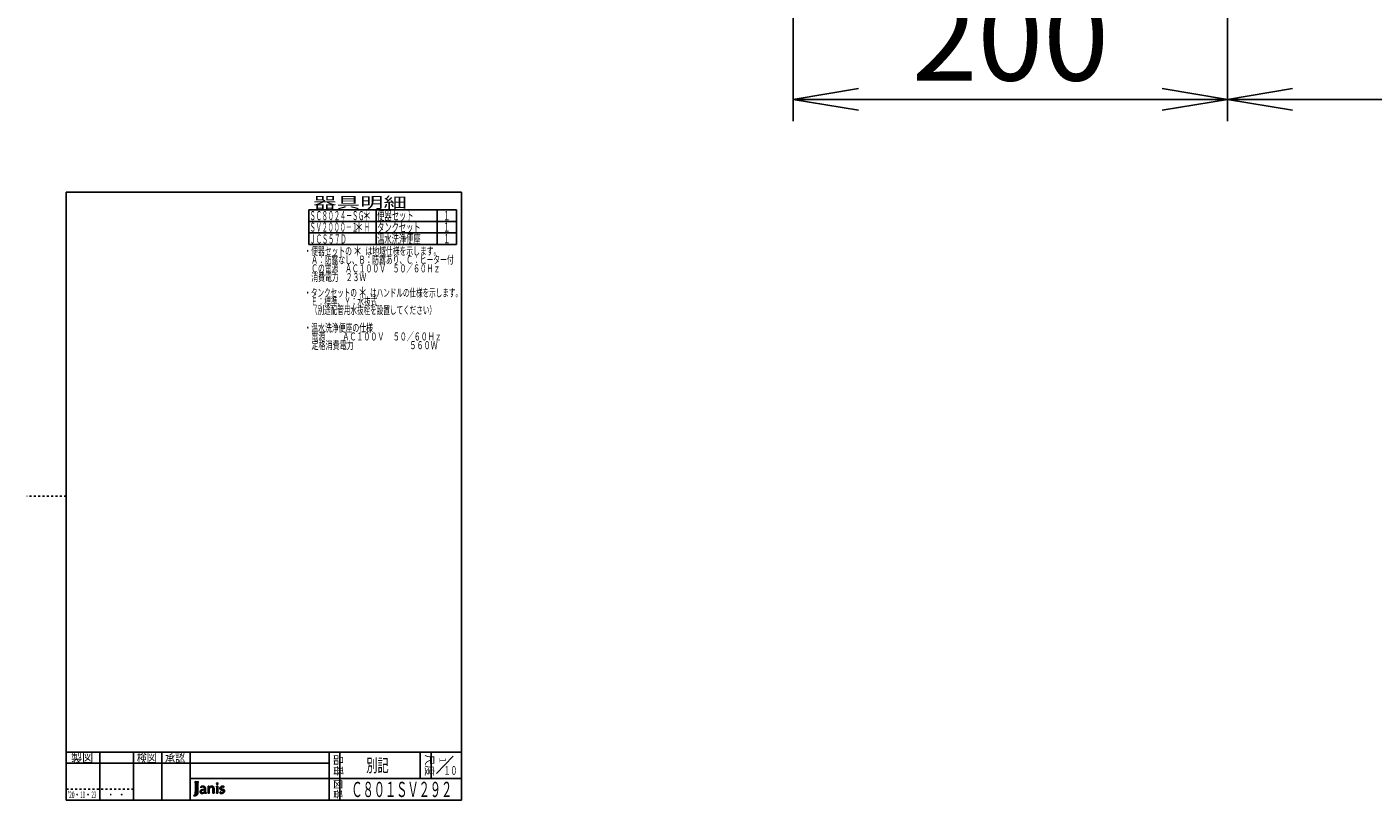
# Model space of a CAD drawing. Extents: x 0 to 1997, y 8 to 2789.
# Drawn here: x 0 to 620, y 8 to 364 of the extents above; entities that cross this region are included whole.
import ezdxf
from ezdxf.enums import TextEntityAlignment as Align

# ---------------------------------------------------------------- set-up
doc = ezdxf.new("R2010")
doc.units = 0
doc.linetypes.add('EXLTYPE2', pattern=[2, 1, -1])
doc.layers.get('0').update_dxf_attribs({"linetype": 'CONTINUOUS'})
doc.layers.get('DEFPOINTS').update_dxf_attribs({"linetype": 'CONTINUOUS'})
doc.layers.add('便器', color=7, linetype='CONTINUOUS')
doc.layers.add('枠', color=7, linetype='CONTINUOUS')
doc.styles.add('EXCADDIM1', font='monotxt', dxfattribs={"width": 0.84, "bigfont": 'extfont'})
doc.styles.add('EXCADSTD', font='monotxt', dxfattribs={"bigfont": 'extfont'})
doc.styles.add('EXCADVERT', font='monotxt', dxfattribs={"bigfont": 'extfont'})
doc.styles.get("Standard").update_dxf_attribs({"font": 'monotxt', "bigfont": 'extfont'})
doc.dimstyles.new('ISO-25', dxfattribs={"dimtxt": 2.5, "dimasz": 2.5, "dimexe": 1.25, "dimexo": 0.625, "dimtad": 1, "dimtxsty": 'STANDARD', "dimcen": 2.5, "dimazin": 3, "dimtfac": 1, "dimtmove": 0, "dimatfit": 3})

# ---------------------------------------------------------------- blocks, each defined once
blk = doc.blocks.new('EX_NORM')
at = {"color": 0, "linetype": 'CONTINUOUS'}
for q in [(-1, 0.167), (-1, 0), (-1, -0.167)]:
    blk.add_line((0, 0), q, dxfattribs=at)
blk = doc.blocks.new('*D21')
at = {"layer": 'DEFPOINTS', "color": 0}
for p in [(353, 501), (553, 425.31), (353, 331.07)]:
    blk.add_point(p, dxfattribs=at)
at = {"layer": '便器', "color": 3, "linetype": 'CONTINUOUS'}
for p, q in [((353, 484.69), (353, 321.07)), ((553, 409), (553, 321.07)), ((523, 331.07), (383, 331.07))]:
    blk.add_line(p, q, dxfattribs=at)
at = {"layer": '便器', "color": 3, "xscale": 30, "yscale": 30, "zscale": 30, "rotation": 180}
blk.add_blockref('EX_NORM', (353, 331.07), dxfattribs=at)
at = {"layer": '便器', "color": 3, "xscale": 30, "yscale": 30, "zscale": 30}
blk.add_blockref('EX_NORM', (553, 331.07), dxfattribs=at)
at = {"layer": '便器', "color": 2, "insert": (453, 354.57), "char_height": 40, "attachment_point": 5, "style": 'EXCADDIM1'}
blk.add_mtext('200', dxfattribs=at)
blk = doc.blocks.new('*D22')
at = {"layer": 'DEFPOINTS', "color": 0}
for p in [(957.52, 470.29), (553, 331.07), (553, 331.07)]:
    blk.add_point(p, dxfattribs=at)
at = {"layer": '便器', "color": 3, "linetype": 'CONTINUOUS'}
blk.add_line((927.52, 331.07), (583, 331.07), dxfattribs=at)
at = {"layer": '便器', "color": 3, "xscale": 30, "yscale": 30, "zscale": 30, "rotation": 180}
blk.add_blockref('EX_NORM', (553, 331.07), dxfattribs=at)
at = {"layer": '便器', "color": 3, "xscale": 30, "yscale": 30, "zscale": 30}
blk.add_blockref('EX_NORM', (957.52, 331.07), dxfattribs=at)
at = {"layer": '便器', "color": 2, "insert": (755.26, 354.07), "char_height": 40, "attachment_point": 5, "style": 'EXCADDIM1'}
blk.add_mtext('405', dxfattribs=at)

msp = doc.modelspace()

# ---------------------------------------------------------------- hatches: boundary and pattern name
at = {"layer": '枠', "linetype": 'CONTINUOUS'}
for points in [[(77.523, 11.622, -0.0173622), (77.531, 16.918, -0.0267628), (77.531, 16.918, 0.0737939), (78.823, 16.924, 0.0183879), (78.771, 12.148, -0.1144749), (78.562, 11.142, -0.1929163), (77.566, 10.361, -0.0603888), (77.039, 10.229), (76.915, 10.605, 0.0860918), (77.284, 10.802, 0.1331843)], [(83.437, 11.51, -0.0386228), (83.431, 14.765, -0.0398708), (84.021, 14.767, -0.1256886), (83.994, 14.215, -0.0367816), (83.994, 14.215, -0.2680215), (85.186, 14.833, -0.2571134), (86.001, 14.43, -0.1522526), (86.208, 13.76, -0.0158825), (86.193, 11.507, -0.0285251), (85.623, 11.507, -0.0452213), (85.652, 13.589, -0.0315567), (85.475, 14.204, -0.1476272), (84.323, 14.292, -0.3908145), (83.998, 13.484, -0.204626), (83.998, 13.484), (84.049, 11.505, -0.0304996)], [(90.823, 14.634, -0.0009362), (90.823, 14.634, 0.0681165), (90.66, 14.143), (90.043, 14.565, -0.3021126), (90.043, 14.565), (89.421, 14.088, -0.3704245), (89.421, 14.088), (89.454, 13.77, -0.0262822), (89.837, 13.463, -0.1800606), (90.449, 13.277, -0.0298131), (90.449, 13.277, -0.3153987), (91.012, 12.632), (91.009, 12.344, -0.3510306), (89.922, 11.433), (89.605, 11.433, -0.1053356), (88.903, 11.635, 0.1188608), (89.031, 12.148), (89.801, 11.676, -0.2447574), (89.801, 11.676), (90.543, 12.195, -0.3734163), (90.543, 12.195), (90.274, 12.715, -0.2612198), (89.646, 12.943, -0.0572748), (89.646, 12.943, -0.1189659), (89.146, 13.236, -0.2005227), (88.937, 13.707), (88.933, 13.886, -0.2622894), (89.47, 14.706, -0.0988461), (89.972, 14.827), (90.159, 14.827, -0.0920156)]]:
    msp.add_hatch(color=3, dxfattribs=at).paths.add_polyline_path(points)
h = msp.add_hatch(color=3, dxfattribs=at)
h.paths.add_polyline_path([(80.067, 14.436, -0.1769428), (80.067, 14.436), (80.067, 14.072), (80.155, 14.072, -0.2075336), (80.725, 14.499, -0.1226605), (81.228, 14.51, -0.3213716), (81.749, 13.871, -0.064704), (81.751, 13.533, -0.2577989), (81.645, 13.405, -0.0566026), (81.419, 13.326, -0.0166742), (80.587, 13.168, 0.1186092), (80.038, 12.905, 0.1699204), (79.799, 12.505, 0.1006533), (79.777, 12.159, 0.1675695), (79.994, 11.694, 0.137698), (80.387, 11.466, 0.0719814), (80.566, 11.437), (80.84, 11.437, 0.1944607), (81.749, 11.905, 0.1288538), (81.841, 11.675, 0.2098387), (82.141, 11.51), (82.358, 11.508, 0.094501), (82.672, 11.575), (82.672, 11.732, -0.239574), (82.398, 11.73, -0.2502312), (82.263, 11.984, -0.0104344), (82.281, 13.876, 0.4051016)])
h.paths.add_polyline_path([(81.764, 13.203, -0.0339435), (81.764, 13.203, -0.000111), (81.735, 12.168, -0.2253076), (81.026, 11.695), (80.853, 11.695, -0.3657968), (80.337, 12.243), (80.337, 12.439, -0.2530798), (80.686, 12.921, -0.0724474)])
h = msp.add_hatch(color=3, dxfattribs=at)
edge = h.paths.add_edge_path()
edge.add_arc((87.679, 15.958), 0.357, 0, 360)
h.paths.add_polyline_path([(87.359, 14.77, 0.1200284), (87.98, 11.506, -0.0401821), (87.36, 11.504, -0.0237522)])

# ---------------------------------------------------------------- linework, layer by layer
at = {"layer": '枠', "color": 7, "linetype": 'CONTINUOUS'}
for p, q in [((18.15, 288.4), (200.15, 288.4)), ((18.15, 8.4), (18.15, 288.4)), ((200.15, 8.4), (200.15, 288.4)), ((18.15, 30.4), (200.15, 30.4)), ((18.15, 8.4), (200.15, 8.4))]:
    msp.add_line(p, q, dxfattribs=at)
at = {"layer": '枠', "color": 6, "linetype": 'CONTINUOUS'}
for p, q in [((129.85, 280.2), (197.95, 280.2)), ((129.85, 280.2), (129.85, 264.3)), ((160.95, 264.3), (160.95, 280.2)), ((188.95, 280.2), (188.95, 264.3)), ((197.95, 264.3), (197.95, 280.2)), ((129.85, 274.9), (197.95, 274.9)), ((129.85, 269.6), (197.95, 269.6)), ((129.85, 264.3), (197.95, 264.3)), ((18.15, 25.4), (139.15, 25.4)), ((33.65, 30.4), (33.65, 8.4)), ((49.15, 30.4), (49.15, 8.4)), ((62.15, 30.4), (62.15, 8.4)), ((75.15, 30.4), (75.15, 8.4)), ((139.15, 30.4), (139.15, 8.4)), ((144.15, 30.4), (144.15, 8.4)), ((181.15, 30.4), (181.15, 18.4)), ((186.15, 30.4), (186.15, 18.4)), ((188.615, 20.7), (196.349, 28.57)), ((200.15, 18.4), (75.15, 18.4))]:
    msp.add_line(p, q, dxfattribs=at)
at = {"layer": '枠', "color": 6, "linetype": 'EXLTYPE2'}
for p, q in [((18.15, 148.4), (0, 148.4)), ((18.15, 13.4), (49.15, 13.4))]:
    msp.add_line(p, q, dxfattribs=at)
at = {"layer": '枠', "color": 3, "linetype": 'CONTINUOUS'}
for p, q in [((80.067, 14.436), (80.067, 14.072)), ((80.067, 14.072), (80.155, 14.072)), ((80.337, 12.439), (80.337, 12.243)), ((83.998, 13.484), (83.998, 12.405)), ((88.933, 13.886), (88.937, 13.707)), ((89.421, 14.088), (89.412, 13.911)), ((89.934, 14.562), (90.043, 14.565)), ((90.159, 14.827), (89.972, 14.827)), ((90.574, 14.143), (90.66, 14.143)), ((91.012, 12.632), (91.009, 12.344)), ((77.039, 10.229), (76.915, 10.605)), ((80.566, 11.437), (80.84, 11.437)), ((80.853, 11.695), (81.026, 11.695)), ((82.141, 11.51), (82.358, 11.51)), ((82.672, 11.575), (82.672, 11.732)), ((89.119, 12.148), (89.031, 12.148)), ((89.605, 11.433), (89.922, 11.433)), ((89.801, 11.676), (89.963, 11.676)), ((90.537, 12.351), (90.543, 12.195))]:
    msp.add_line(p, q, dxfattribs=at)
msp.add_circle((87.679, 15.958), 0.357, dxfattribs=at)
at = {"layer": '枠', "color": 6, "linetype": 'CONTINUOUS'}
for centre in [(23.15, 10.9), (28.15, 10.9), (38.65, 10.9), (43.65, 10.9)]:
    msp.add_circle(centre, 0.1, dxfattribs=at)
at = {"layer": '枠', "color": 3, "linetype": 'CONTINUOUS'}
for centre, radius, start, end in [((28.084, 14.352), 49.514, 356.839024, 2.971134), ((78.159, 21.274), 4.401, 261.79862, 278.680338), ((143.704, 13.83), 64.955, 177.269593, 181.483312), ((80.641, 12.278), 0.872, 164.858946, 187.849563), ((80.49, 12.364), 0.705, 129.834489, 168.408945), ((80.86, 11.896), 1.301, 102.098845, 129.155671), ((81.177, 13.062), 1.767, 88.770004, 128.906863), ((80.933, 13.629), 0.895, 103.426795, 150.324261), ((80.957, 12.358), 0.625, 115.740369, 172.549174), ((78.635, 25.712), 12.695, 278.843834, 282.664918), ((81.507, 11.183), 1.922, 98.712717, 115.287472), ((80.998, 13.494), 1.042, 77.231433, 105.203416), ((81.257, 13.802), 1.027, 4.148223, 92.360009), ((80.611, 17.175), 4.136, 278.408846, 286.185142), ((81.043, 13.827), 0.707, 3.53764, 74.801357), ((81.184, 14.364), 1.064, 282.719583, 295.678111), ((81.582, 13.565), 0.172, 291.52049, 349.34459), ((-2247.152, 76.533), 2329.776, 358.416901, 358.442342), ((80.451, 13.692), 1.311, 353.031525, 7.839948), ((127.615, 12.493), 45.355, 178.252664, 180.643956), ((83.721, 15.922), 1.193, 255.934199, 284.589644), ((63.062, 13.099), 20.437, 355.540524, 4.673399), ((87.756, 14.308), 3.762, 172.987521, 181.413439), ((85.125, 13.493), 1.342, 87.420683, 147.436152), ((91.391, 12.392), 7.395, 179.897746, 186.885568), ((85.107, 13.508), 1.108, 134.978748, 181.236987), ((84.851, 13.624), 0.852, 42.916445, 128.301554), ((85.227, 13.892), 0.942, 34.843937, 92.520707), ((84.544, 13.603), 1.107, 359.249502, 32.84055), ((69.162, 12.778), 16.51, 355.586245, 2.816116), ((85.029, 13.763), 1.179, 359.865834, 34.493634), ((102.516, 12.291), 16.342, 176.213178, 182.748883), ((80.069, 13.533), 6.143, 358.477528, 2.117232), ((87.665, 16.053), 1.319, 256.62095, 283.998458), ((65.219, 13.133), 22.201, 355.794035, 4.22965), ((108.275, 13.119), 20.359, 175.338761, 184.542859), ((89.93, 13.82), 0.998, 117.4084, 176.196469), ((89.606, 13.722), 0.669, 181.23939, 226.594292), ((90.003, 14.124), 1.234, 226.040239, 253.177667), ((90.78, 14.238), 1.407, 193.437578, 199.459638), ((89.954, 14.027), 0.536, 92.114044, 173.417505), ((90.057, 14.131), 0.704, 210.950134, 251.779473), ((90.027, 13.51), 1.32, 92.383016, 114.963529), ((88.967, 10.095), 2.928, 63.490502, 76.602592), ((91.704, 18.494), 5.366, 249.642073, 256.472705), ((89.991, 13.954), 0.613, 17.924522, 85.165433), ((90.135, 13.817), 1.011, 67.66152, 88.690732), ((90.081, 12.298), 0.459, 6.538924, 65.097561), ((90.27, 12.552), 0.746, 6.154263, 76.175099), ((122.214, 95.803), 87.028, 248.642211, 248.856778), ((92.534, 13.79), 1.907, 153.759192, 169.346276), ((76.533, 11.768), 1.223, 288.171519, 307.853783), ((76.76, 12.472), 2.26, 277.090103, 290.913415), ((76.759, 11.334), 0.748, 314.592391, 344.937407), ((70.564, 11.973), 6.967, 353.127476, 357.106204), ((77.089, 11.994), 1.701, 286.296612, 329.973223), ((76.499, 12.096), 2.273, 335.18606, 1.308076), ((80.559, 12.24), 0.786, 185.958613, 224.009199), ((80.596, 12.281), 0.841, 224.289751, 255.650594), ((80.92, 12.275), 0.583, 183.070779, 263.440202), ((80.579, 12.07), 0.633, 252.338487, 268.806998), ((80.716, 12.795), 1.364, 275.215879, 319.233642), ((80.882, 12.678), 0.994, 278.33351, 329.122146), ((82.233, 11.965), 0.488, 187.116764, 216.486055), ((82.179, 11.934), 0.426, 217.408148, 264.811866), ((82.568, 11.983), 0.305, 179.911755, 236.106599), ((82.34, 12.365), 0.857, 271.222054, 292.815951), ((82.532, 12.001), 0.302, 243.619169, 297.509776), ((83.708, 7.551), 3.969, 85.070996, 93.9183), ((85.908, 8.36), 3.16, 84.821552, 95.178448), ((87.691, 4.98), 6.533, 87.465751, 92.908323), ((87.903, 12.158), 1.128, 332.398752, 359.512439), ((89.729, 13.182), 1.753, 241.882958, 265.93541), ((89.914, 12.567), 0.898, 207.768988, 262.781728), ((89.897, 12.567), 1.135, 271.294877, 348.665416), ((89.954, 12.27), 0.594, 270.886739, 352.792538)]:
    msp.add_arc(centre, radius, start, end, dxfattribs=at)

# ---------------------------------------------------------------- texts
at = {"layer": '枠', "color": 2, "linetype": 'CONTINUOUS', "style": 'EXCADSTD'}
for s, height, width, p, p2 in [('器具明細', 5, 2.629565, (131.85, 281.1), (175.05, 281.1)), ('ＳＣ８０２４－ＳＧ', 4.2, 0.789308, (130.25, 275.45), (155.35, 275.45)), ('便器セット', 4.2, 0.965517, (161.35, 275.45), (178.15, 275.45)), ('１', 4.2, 1.066667, (191.73, 275.45), (194.93, 275.45)), ('ＳＶ２０００－１\u3000Ｈ', 4.2, 0.785311, (130.25, 270.15), (158.05, 270.15)), ('タンクセット', 4.2, 0.952381, (161.35, 270.01), (181.35, 270.01)), ('１', 4.2, 1.066667, (191.73, 270.15), (194.93, 270.15)), ('ＪＣＳ５７Ｄ', 4.2, 0.809524, (130.23, 264.68), (147.23, 264.68)), ('温水洗浄便座', 4.2, 0.952381, (161.33, 264.68), (181.33, 264.68)), ('１', 4.2, 1.066667, (191.73, 264.85), (194.93, 264.85)), ('・便器セットの\u3000\u3000は地域仕様を示します。', 3.7, 0.995231, (127.811, 259.393), (190.411, 259.393)), ('\u3000Ａ：防露なし、Ｂ：防露あり、Ｃ：ヒーター付\u3000', 3.7, 0.992898, (127.811, 255.393), (199.711, 255.393)), ('\u3000Ｃの電源\u3000ＡＣ１００Ｖ\u3000５０／６０Ｈｚ', 3.7, 0.995231, (127.811, 251.393), (190.411, 251.393)), ('\u3000消費電力\u3000２３Ｗ', 3.7, 1.017338, (127.811, 247.393), (156.311, 247.393)), ('・タンクセットの\u3000\u3000はハンドルの仕様を示します。', 3.7, 0.960499, (127.811, 240.193), (200.411, 240.193)), ('\u3000Ｅ：標準、Ｙ：水抜式', 3.7, 0.977963, (127.811, 236.193), (161.411, 236.193)), ('\u3000（別途配管用水抜栓を設置してください）', 3.7, 0.963434, (127.811, 232.193), (188.411, 232.193)), ('・温水洗浄便座の仕様', 3.7, 1.013284, (127.811, 224.043), (159.411, 224.043)), ('\u3000電源\u3000 \u3000 ＡＣ１００Ｖ\u3000 ５０／６０Ｈｚ', 3.7, 0.893001, (127.811, 220.043), (191.061, 220.043)), ('\u3000定格消費電力\u3000\u3000\u3000\u3000 \u3000  \u3000\u3000 ５６０Ｗ', 3.7, 0.86046, (127.811, 216.043), (189.211, 216.043)), ('製図', 4.5, 1.425822, (20.4, 25.65), (30.483, 25.65)), ('検図', 4.5, 1.296202, (50.65, 25.65), (59.816, 25.65)), ('承認', 4.5, 1.296202, (63.65, 25.65), (72.816, 25.65)), ('別記', 6, 1.08881, (156.35, 21.4), (166.616, 21.4)), ('１０', 4, 1.020759, (191.878, 20.035), (198.294, 20.035))]:
    msp.add_text(s, height=height, dxfattribs=dict(at, width=width)).set_placement(p, p2, align=Align.FIT)
at = {"layer": '枠', "color": 7, "linetype": 'CONTINUOUS', "style": 'EXCADSTD'}
for s, height, width, p, p2 in [('＊', 5, 1.12, (154.55, 275.05), (158.55, 275.05)), ('＊', 5, 1.12, (150.95, 269.67), (154.95, 269.67)), ('＊', 5, 1.12, (150.311, 258.743), (154.311, 258.743)), ('＊', 5, 1.12, (152.66, 239.6), (156.66, 239.6)), ('Ｃ８０１ＳＶ２９２', 7, 0.877358, (149.425, 9.795), (195.925, 9.795))]:
    msp.add_text(s, height=height, dxfattribs=dict(at, width=width)).set_placement(p, p2, align=Align.FIT)
at = {"layer": '枠', "color": 2, "linetype": 'CONTINUOUS', "style": 'EXCADVERT'}
for s, height, p, p2 in [('品番', 3.8182, (141.65, 29.4), (141.65, 19.4)), ('尺度', 3.8182, (183.65, 29.4), (183.65, 19.4)), ('１', 4, (190.05, 28.8), (190.05, 24.8)), ('図番', 3.4364, (141.65, 17.9), (141.65, 8.9))]:
    msp.add_text(s, height=height, dxfattribs=at).set_placement(p, p2, align=Align.ALIGNED)
at = {"layer": '枠', "color": 6, "linetype": 'CONTINUOUS', "style": 'EXCADSTD'}
for s, width, p, p2 in [("'20", 0.468978, (18.784, 9.345), (21.933, 9.345)), ('10', 0.408649, (24.582, 9.345), (26.742, 9.345)), ('23', 0.408649, (29.739, 9.345), (31.899, 9.345))]:
    msp.add_text(s, height=3, dxfattribs=dict(at, width=width)).set_placement(p, p2, align=Align.FIT)

# ---------------------------------------------------------------- dimensions: what is measured, and where the dimension line sits
at = {"layer": '便器', "color": 3, "linetype": 'CONTINUOUS'}
dim = msp.add_linear_dim(base=(353, 331.071), p1=(553, 425.308), p2=(353, 501), dimstyle='ISO-25', override={"dimtxt": 40, "dimasz": 30, "dimexe": 10, "dimexo": 16.308177, "dimgap": 0, "dimtad": 1, "dimjust": 0, "dimtih": 0, "dimtoh": 0, "dimdec": 1, "dimzin": 8, "dimlunit": 2, "dimtxsty": 'EXCADDIM1', "dimblk1": 'EX_NORM', "dimblk2": 'EX_NORM', "dimsah": 1, "dimse1": 0, "dimse2": 0, "dimclrd": 3, "dimclre": 3, "dimclrt": 2, "dimtmove": 2}, dxfattribs=at)
dim.commit()
dim.dimension.update_dxf_attribs({"geometry": '*D21', "text_midpoint": (453, 354.571), "dimtype": 160})
dim = msp.add_linear_dim(base=(553, 331.071), p1=(957.519, 470.292), p2=(553, 331.071), text='405', dimstyle='ISO-25', override={"dimtxt": 40, "dimasz": 30, "dimexe": 0, "dimexo": 0, "dimgap": 0, "dimtad": 1, "dimjust": 0, "dimtih": 0, "dimtoh": 0, "dimdec": 1, "dimzin": 8, "dimlunit": 2, "dimtxsty": 'EXCADDIM1', "dimblk1": 'EX_NORM', "dimblk2": 'EX_NORM', "dimsah": 1, "dimse1": 1, "dimse2": 1, "dimclrd": 3, "dimclre": 3, "dimclrt": 2, "dimtmove": 2}, dxfattribs=at)
dim.commit()
dim.dimension.update_dxf_attribs({"geometry": '*D22', "text_midpoint": (755.259, 354.071), "dimtype": 160})

doc.saveas('drawing.dxf')
